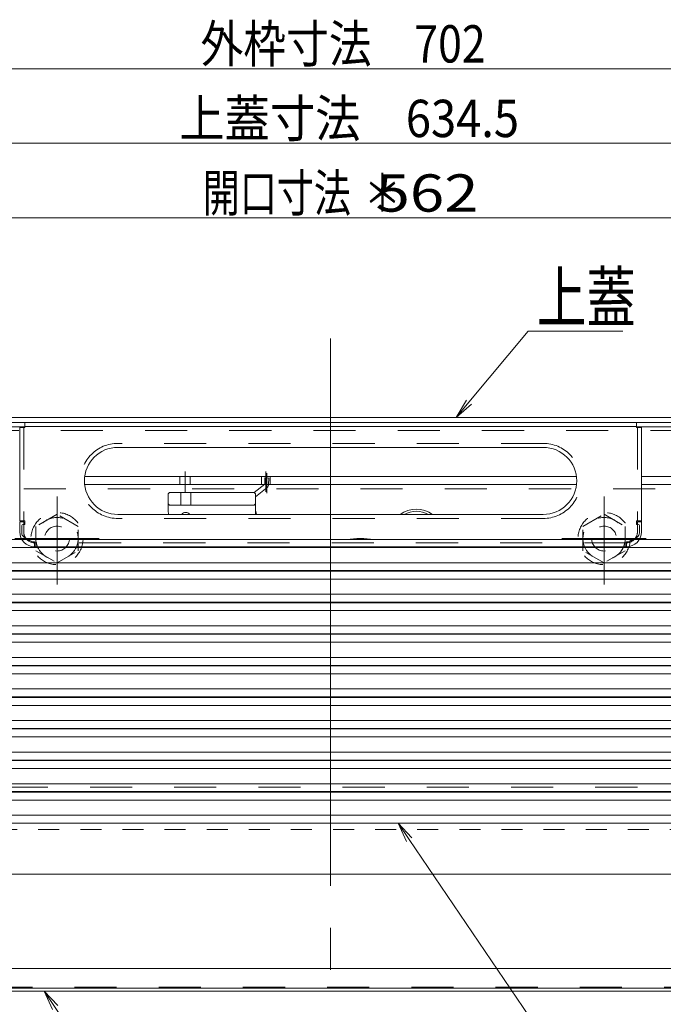
# Model space of a CAD drawing. Units: millimetres. Extents: x -2000 to 2000, y -1385 to 1385.
# Drawn here: x -1488 to -1229, y -1131 to -735 of the extents above; entities that cross this region are included whole.
import ezdxf

# ---------------------------------------------------------------- set-up
doc = ezdxf.new("R2010")
doc.units = ezdxf.units.MM
doc.header["$LTSCALE"] = 10
for name, pattern in [('JWW_CENTER2', [13.546667, 11.006667, -0.846667, 0.846667, -0.846667]), ('JWW_CENTERX2', [27.093333, 22.013333, -1.693333, 1.693333, -1.693333]), ('JWW_DASHED1', [1.693333, 0.846667, -0.846667]), ('JWW_DASHED2', [3.386667, 1.693333, -1.693333])]:
    doc.linetypes.add(name, pattern=pattern)
for name, color, linetype in [('6寸法', 7, 'Continuous'), ('CYA_M', 7, 'Continuous'), ('CYA_SSD', 7, 'Continuous'), ('GRE_M', 7, 'Continuous'), ('PARTS_SIN', 7, 'Continuous'), ('SINSEN', 7, 'Continuous'), ('sunpou', 7, 'Continuous'), ('YEL_M', 7, 'Continuous'), ('YEL_SSD', 7, 'Continuous'), ('ハシゴ', 7, 'Continuous')]:
    doc.layers.add(name, color=color, linetype=linetype)
doc.styles.add('ＭＳ ゴシック', font='txt', dxfattribs={"height": 1})

# ---------------------------------------------------------------- blocks, each defined once
blk = doc.blocks.new('正ﾅｯﾄM10_0-4_')
at = {"color": 5, "linetype": 'JWW_DASHED1', "lineweight": 5}
for p, q in [((0, 9.81), (-8.5, 4.91)), ((8.5, 4.91), (0, 9.81)), ((-8.5, 4.91), (-8.5, -4.91)), ((8.5, -4.91), (8.5, 4.91)), ((-8.5, -4.91), (0, -9.81)), ((0, -9.81), (8.5, -4.91))]:
    blk.add_line(p, q, dxfattribs=at)
for radius in [8.5, 5]:
    blk.add_circle((0, 0), radius, dxfattribs=at)
blk = doc.blocks.new('MLeader21_2-2_')
at = {"layer": '6寸法', "color": 1, "linetype": 'Continuous', "lineweight": 5}
for p, q in [((-130.74, -88.886), (-128.365, -86.025)), ((-128.365, -86.025), (-128.077, -86.025)), ((-128.077, -86.025), (-124.558, -86.025)), ((-131.251, -89.502), (-130.842, -88.801)), ((-131.251, -89.502), (-130.74, -88.886)), ((-130.637, -88.971), (-131.251, -89.502))]:
    blk.add_line(p, q, dxfattribs=at)
at = {"layer": '6寸法', "color": 2, "linetype": 'Continuous', "lineweight": 5, "style": 'ＭＳ ゴシック', "width": 0.729298}
blk.add_text('上蓋', height=1.9964, dxfattribs=at).set_placement((-128.005, -85.662))
blk = doc.blocks.new('MLeader22_2-2_')
at = {"layer": '6寸法', "color": 1, "linetype": 'Continuous', "lineweight": 5}
for p, q in [((-133.253, -106.558), (-133.592, -105.822)), ((-133.592, -105.822), (-133.032, -106.408)), ((-133.592, -105.822), (-133.143, -106.483)), ((-133.143, -106.483), (-125.701, -117.434)), ((-125.701, -117.434), (-125.413, -117.434)), ((-125.413, -117.434), (-116.266, -117.434))]:
    blk.add_line(p, q, dxfattribs=at)
at = {"layer": '6寸法', "color": 2, "linetype": 'Continuous', "lineweight": 5, "style": 'ＭＳ ゴシック', "width": 0.729298}
blk.add_text('避難はしご', height=1.9964, dxfattribs=at).set_placement((-125.341, -117.057))
blk = doc.blocks.new('MLeader23_2-2_')
at = {"layer": '6寸法', "color": 1, "linetype": 'Continuous', "lineweight": 5}
for p, q in [((-147.491, -113.31), (-147.826, -112.572)), ((-147.826, -112.572), (-147.269, -113.161)), ((-147.826, -112.572), (-147.38, -113.236)), ((-147.38, -113.236), (-144.561, -117.434)), ((-144.561, -117.434), (-144.273, -117.434)), ((-144.273, -117.434), (-140.754, -117.434))]:
    blk.add_line(p, q, dxfattribs=at)
at = {"layer": '6寸法', "color": 2, "linetype": 'Continuous', "lineweight": 5, "style": 'ＭＳ ゴシック', "width": 0.729298}
blk.add_text('下蓋', height=1.9964, dxfattribs=at).set_placement((-144.201, -117.071))

msp = doc.modelspace()

# ---------------------------------------------------------------- linework, layer by layer
at = {"color": 5, "linetype": 'JWW_DASHED1', "lineweight": 5}
for centre in [(-1473.06, -943.72), (-1253.06, -943.72)]:
    msp.add_circle(centre, 10.5, dxfattribs=at)
at = {"layer": 'CYA_M', "color": 4, "linetype": 'Continuous', "lineweight": 5}
msp.add_line((-1644.06, -1078.72), (-1099.96, -1078.72), dxfattribs=at)
at = {"layer": 'CYA_SSD', "color": 4, "linetype": 'JWW_DASHED2', "lineweight": 5}
for p, q in [((-1588.06, -923.72), (-1138.06, -923.72)), ((-1138.06, -1043.72), (-1588.06, -1043.72))]:
    msp.add_line(p, q, dxfattribs=at)
at = {"layer": 'GRE_M', "color": 3, "linetype": 'Continuous', "lineweight": 5}
for p, q in [((-1047.81, -895.02), (-1678.31, -895.02)), ((-1047.81, -897.02), (-1678.31, -897.02)), ((-1627.86, -1116.72), (-1100.77, -1116.72)), ((-1636.66, -1124.52), (-1089.46, -1124.52)), ((-1038.16, -1125.72), (-1687.96, -1125.72)), ((-1636.66, -1125.72), (-1089.46, -1125.72))]:
    msp.add_line(p, q, dxfattribs=at)
at = {"layer": 'GRE_M', "color": 3, "linetype": 'JWW_DASHED1', "lineweight": 5}
msp.add_line((-1616.06, -1060.72), (-1110.46, -1060.72), dxfattribs=at)
at = {"layer": 'PARTS_SIN', "color": 4, "linetype": 'JWW_CENTER2', "lineweight": 5}
for p, q in [((-1473.06, -926.77), (-1473.06, -960.66)), ((-1253.06, -926.77), (-1253.06, -960.66)), ((-1473.06, -962.13), (-1473.06, -929.33)), ((-1253.06, -962.13), (-1253.06, -929.33)), ((-1490.01, -943.72), (-1456.12, -943.72)), ((-1458.56, -943.72), (-1487.56, -943.72)), ((-1236.12, -943.72), (-1270.01, -943.72)), ((-1267.56, -943.72), (-1238.56, -943.72))]:
    msp.add_line(p, q, dxfattribs=at)
at = {"layer": 'SINSEN', "color": 4, "linetype": 'JWW_CENTERX2', "lineweight": 9}
msp.add_line((-1363.06, -863.27), (-1363.06, -1143.25), dxfattribs=at)
at = {"layer": 'sunpou', "color": 1, "linetype": 'Continuous', "lineweight": 5}
for p, q in [((-1709.06, -754.71), (-1017.06, -754.71)), ((-1675.31, -784.71), (-1050.81, -784.71)), ((-1639.06, -814.71), (-1087.06, -814.71))]:
    msp.add_line(p, q, dxfattribs=at)
at = {"layer": 'YEL_M', "color": 2, "linetype": 'Continuous', "lineweight": 5}
for p, q in [((-1486.06, -898.72), (-1664.96, -898.72)), ((-1486.06, -899.02), (-1488.06, -899.02)), ((-1488.06, -899.02), (-1488.06, -936.52)), ((-1240.06, -897.02), (-1486.06, -897.02)), ((-1486.06, -897.02), (-1486.06, -899.02)), ((-1240.06, -898.62), (-1486.06, -898.62)), ((-1240.06, -897.02), (-1240.06, -899.02)), ((-1061.16, -898.72), (-1240.06, -898.72)), ((-1238.06, -899.02), (-1240.06, -899.02)), ((-1238.06, -899.02), (-1238.06, -941.02)), ((-1277.56, -907.02), (-1448.56, -907.02)), ((-1277.56, -934.02), (-1448.56, -934.02)), ((-1486.06, -936.52), (-1488.06, -936.52)), ((-1486.46, -937.02), (-1488.06, -937.02)), ((-1488.06, -937.02), (-1488.06, -941.02)), ((-1487.26, -938.52), (-1487.26, -941.4)), ((-1486.76, -938.02), (-1486.06, -938.02)), ((-1486.46, -937.02), (-1486.46, -938.02)), ((-1486.06, -936.52), (-1486.06, -938.02)), ((-1240.06, -936.52), (-1238.06, -936.52)), ((-1240.06, -936.52), (-1240.06, -938.02)), ((-1239.36, -938.02), (-1240.06, -938.02)), ((-1238.86, -938.52), (-1238.86, -941.4)), ((-1486.31, -943.1), (-1484.15, -944.43)), ((-1482.06, -945.02), (-1482.06, -947.02)), ((-1244.06, -945.02), (-1244.06, -947.02)), ((-1239.81, -943.1), (-1241.97, -944.43)), ((-1244.06, -947.02), (-1482.06, -947.02))]:
    msp.add_line(p, q, dxfattribs=at)
for centre, radius, start, end in [((-1448.56, -920.52), 13.5, 90.0002, 270), ((-1277.56, -920.52), 13.5, 270, 89.9998), ((-1486.76, -938.52), 0.5, 90, 180), ((-1239.36, -938.52), 0.5, 0, 90), ((-1482.06, -941.02), 6, 180, 270), ((-1485.26, -941.4), 2, 180, 238.4367), ((-1244.06, -941.02), 6, 270, 0), ((-1240.86, -941.4), 2, 301.5633, 0), ((-1482.06, -941.02), 4, 238.4367, 269.9995), ((-1244.06, -941.02), 4, 270.0005, 301.5633)]:
    msp.add_arc(centre, radius, start, end, dxfattribs=at)
at = {"layer": 'YEL_SSD', "color": 2, "linetype": 'JWW_DASHED2', "lineweight": 5}
for p, q in [((-1486.46, -899.02), (-1486.46, -936.52)), ((-1239.66, -899.02), (-1239.66, -936.52)), ((-1082.06, -900.22), (-1648.07, -900.22)), ((-1277.56, -905.42), (-1448.56, -905.42)), ((-1486.46, -938.02), (-1486.46, -941.02)), ((-1277.56, -935.62), (-1448.56, -935.62)), ((-1239.66, -937.02), (-1238.06, -937.02)), ((-1239.66, -937.02), (-1239.66, -938.02)), ((-1239.66, -938.02), (-1239.66, -941.02)), ((-1244.06, -945.42), (-1482.06, -945.42)), ((-1076.56, -1124.22), (-1649.57, -1124.22))]:
    msp.add_line(p, q, dxfattribs=at)
for centre, radius, start, end in [((-1448.56, -920.52), 15.1, 90.0002, 270), ((-1277.56, -920.52), 15.1, 270, 89.9998), ((-1482.06, -941.02), 4.4, 180, 213.8168), ((-1244.06, -941.02), 4.4, 326.1832, 0), ((-1482.06, -941.02), 4.4, 213.8168, 270), ((-1244.06, -941.02), 4.4, 270, 326.1832)]:
    msp.add_arc(centre, radius, start, end, dxfattribs=at)
at = {"layer": 'ハシゴ', "color": 8, "linetype": 'Continuous', "lineweight": 15}
for p, q in [((-1363.06, -918.72), (-1461.87, -918.72)), ((-1363.06, -918.72), (-1461.87, -918.72)), ((-1423.66, -921.92), (-1423.66, -918.72)), ((-1421.56, -924.96), (-1421.56, -916.8)), ((-1419.46, -921.92), (-1419.46, -918.72)), ((-1390.81, -921.92), (-1390.81, -918.72)), ((-1389.06, -924.88), (-1389.06, -916.8)), ((-1388.64, -925.52), (-1388.64, -917.44)), ((-1387.31, -921.92), (-1387.31, -918.72)), ((-1363.06, -918.72), (-1264.26, -918.72)), ((-1363.06, -918.72), (-1271.38, -918.72)), ((-1238.06, -918.72), (-1181.56, -918.72)), ((-1363.06, -921.92), (-1462.03, -921.92)), ((-1389.55, -921.89), (-1393.79, -925.23)), ((-1389.47, -919.32), (-1389.55, -921.89)), ((-1389.47, -919.32), (-1387.87, -919.37)), ((-1387.87, -919.37), (-1387.95, -921.94)), ((-1363.06, -921.92), (-1264.09, -921.92)), ((-1238.06, -921.92), (-1201.06, -921.92)), ((-1427.8, -925.22), (-1428.3, -925.72)), ((-1428.3, -925.72), (-1428.3, -932.98)), ((-1427.8, -925.22), (-1393.8, -925.22)), ((-1423.3, -925.22), (-1423.3, -930.22)), ((-1419.3, -925.22), (-1419.3, -930.22)), ((-1393.3, -925.72), (-1393.8, -925.22)), ((-1388.56, -923.14), (-1393.3, -926.89)), ((-1393.3, -925.72), (-1393.3, -933.9)), ((-1427.8, -930.22), (-1428.3, -929.72)), ((-1427.8, -930.22), (-1393.8, -930.22)), ((-1393.8, -930.22), (-1393.3, -929.72)), ((-1570.36, -944.12), (-1363.06, -944.12)), ((-1155.76, -944.12), (-1363.06, -944.12)), ((-1533.06, -947.32), (-1363.06, -947.32)), ((-1193.06, -947.32), (-1363.06, -947.32)), ((-1533.06, -953.42), (-1363.06, -953.42)), ((-1193.06, -953.42), (-1363.06, -953.42)), ((-1570.36, -956.82), (-1363.06, -956.82)), ((-1546.3, -956.62), (-1363.06, -956.62)), ((-1179.83, -956.62), (-1363.06, -956.62)), ((-1155.76, -956.82), (-1363.06, -956.82)), ((-1533.06, -960.02), (-1363.06, -960.02)), ((-1193.06, -960.02), (-1363.06, -960.02)), ((-1533.06, -966.12), (-1363.06, -966.12)), ((-1193.06, -966.12), (-1363.06, -966.12)), ((-1570.36, -969.52), (-1363.06, -969.52)), ((-1546.3, -969.32), (-1363.06, -969.32)), ((-1179.83, -969.32), (-1363.06, -969.32)), ((-1155.76, -969.52), (-1363.06, -969.52)), ((-1533.06, -972.72), (-1363.06, -972.72)), ((-1193.06, -972.72), (-1363.06, -972.72)), ((-1570.36, -982.22), (-1363.06, -982.22)), ((-1546.3, -982.02), (-1363.06, -982.02)), ((-1533.06, -978.82), (-1363.06, -978.82)), ((-1193.06, -978.82), (-1363.06, -978.82)), ((-1179.83, -982.02), (-1363.06, -982.02)), ((-1155.76, -982.22), (-1363.06, -982.22)), ((-1533.06, -985.42), (-1363.06, -985.42)), ((-1193.06, -985.42), (-1363.06, -985.42)), ((-1533.06, -991.52), (-1363.06, -991.52)), ((-1193.06, -991.52), (-1363.06, -991.52)), ((-1570.36, -994.92), (-1363.06, -994.92)), ((-1546.3, -994.72), (-1363.06, -994.72)), ((-1533.06, -998.12), (-1363.06, -998.12)), ((-1179.83, -994.72), (-1363.06, -994.72)), ((-1155.76, -994.92), (-1363.06, -994.92)), ((-1193.06, -998.12), (-1363.06, -998.12)), ((-1533.06, -1004.22), (-1363.06, -1004.22)), ((-1193.06, -1004.22), (-1363.06, -1004.22)), ((-1570.36, -1007.62), (-1363.06, -1007.62)), ((-1546.3, -1007.42), (-1363.06, -1007.42)), ((-1179.83, -1007.42), (-1363.06, -1007.42)), ((-1155.76, -1007.62), (-1363.06, -1007.62)), ((-1533.06, -1010.82), (-1363.06, -1010.82)), ((-1193.06, -1010.82), (-1363.06, -1010.82)), ((-1363.06, -1016.92), (-1533.06, -1016.92)), ((-1363.06, -1016.92), (-1193.06, -1016.92)), ((-1363.06, -1020.12), (-1546.3, -1020.12)), ((-1363.06, -1020.32), (-1546.16, -1020.32)), ((-1363.06, -1020.12), (-1179.83, -1020.12)), ((-1363.06, -1020.32), (-1179.96, -1020.32)), ((-1363.06, -1023.52), (-1533.06, -1023.52)), ((-1363.06, -1023.52), (-1193.06, -1023.52)), ((-1363.06, -1029.62), (-1533.06, -1029.62)), ((-1363.06, -1029.62), (-1193.06, -1029.62)), ((-1363.06, -1032.82), (-1546.3, -1032.82)), ((-1363.06, -1033.02), (-1546.16, -1033.02)), ((-1363.06, -1032.82), (-1179.83, -1032.82)), ((-1363.06, -1033.02), (-1179.96, -1033.02)), ((-1363.06, -1036.22), (-1533.06, -1036.22)), ((-1363.06, -1036.22), (-1193.06, -1036.22)), ((-1363.06, -1045.52), (-1546.3, -1045.52)), ((-1363.06, -1042.32), (-1533.06, -1042.32)), ((-1363.06, -1042.32), (-1193.06, -1042.32)), ((-1363.06, -1045.52), (-1179.83, -1045.52)), ((-1363.06, -1045.72), (-1546.16, -1045.72)), ((-1363.06, -1048.92), (-1533.06, -1048.92)), ((-1363.06, -1045.72), (-1179.96, -1045.72)), ((-1363.06, -1048.92), (-1193.06, -1048.92)), ((-1363.06, -1055.02), (-1533.06, -1055.02)), ((-1363.06, -1055.02), (-1193.06, -1055.02)), ((-1363.06, -1058.22), (-1546.3, -1058.22)), ((-1363.06, -1058.22), (-1179.83, -1058.22))]:
    msp.add_line(p, q, dxfattribs=at)
for centre, radius, start, end in [((-1389.55, -921.89), 1.6, 308.2944, 358.176), ((-1423.3, -932.98), 5, 180, 191.9839), ((-1421.3, -935.22), 2, 36.8699, 143.1301), ((-1388.3, -931.69), 5, 180, 207.6921), ((-1388.3, -933.9), 5, 180, 181.386), ((-1328.56, -942.75), 10.91, 53.1088, 126.8912), ((-1328.56, -942.75), 10, 60.7957, 119.2043), ((-1351.06, -981.72), 38, 81.6793, 98.3207)]:
    msp.add_arc(centre, radius, start, end, dxfattribs=at)

# ---------------------------------------------------------------- block references
at = {"color": 5, "linetype": 'Continuous', "lineweight": 5}
msp.add_blockref('正ﾅｯﾄM10_0-4_', (-1473.06, -943.72), dxfattribs=at)
at = {"color": 5, "linetype": 'Continuous', "lineweight": 5, "xscale": -1}
msp.add_blockref('正ﾅｯﾄM10_0-4_', (-1253.06, -943.72), dxfattribs=at)
at = {"layer": '6寸法', "color": 1, "linetype": 'Continuous', "lineweight": 5, "xscale": 10, "yscale": 10}
for name in ['MLeader21_2-2_', 'MLeader22_2-2_', 'MLeader23_2-2_']:
    msp.add_blockref(name, (0, 0), dxfattribs=at)

# ---------------------------------------------------------------- texts
at = {"layer": 'sunpou', "color": 2, "linetype": 'Continuous', "lineweight": 18, "style": 'ＭＳ ゴシック'}
for s, height, width, p in [('外枠寸法\u3000702', 15.011, 0.839977, (-1415.35, -752.21)), ('上蓋寸法\u3000634.5', 15.011, 0.88999, (-1423.92, -782.21)), ('開口寸法', 15.011, 0.727447, (-1414.44, -812.21)), ('＊', 15.01, 0.727447, (-1349.64, -812.21)), ('562', 15.011, 1.215077, (-1344.98, -812.21))]:
    msp.add_text(s, height=height, dxfattribs=dict(at, width=width)).set_placement(p)

doc.saveas('drawing.dxf')
